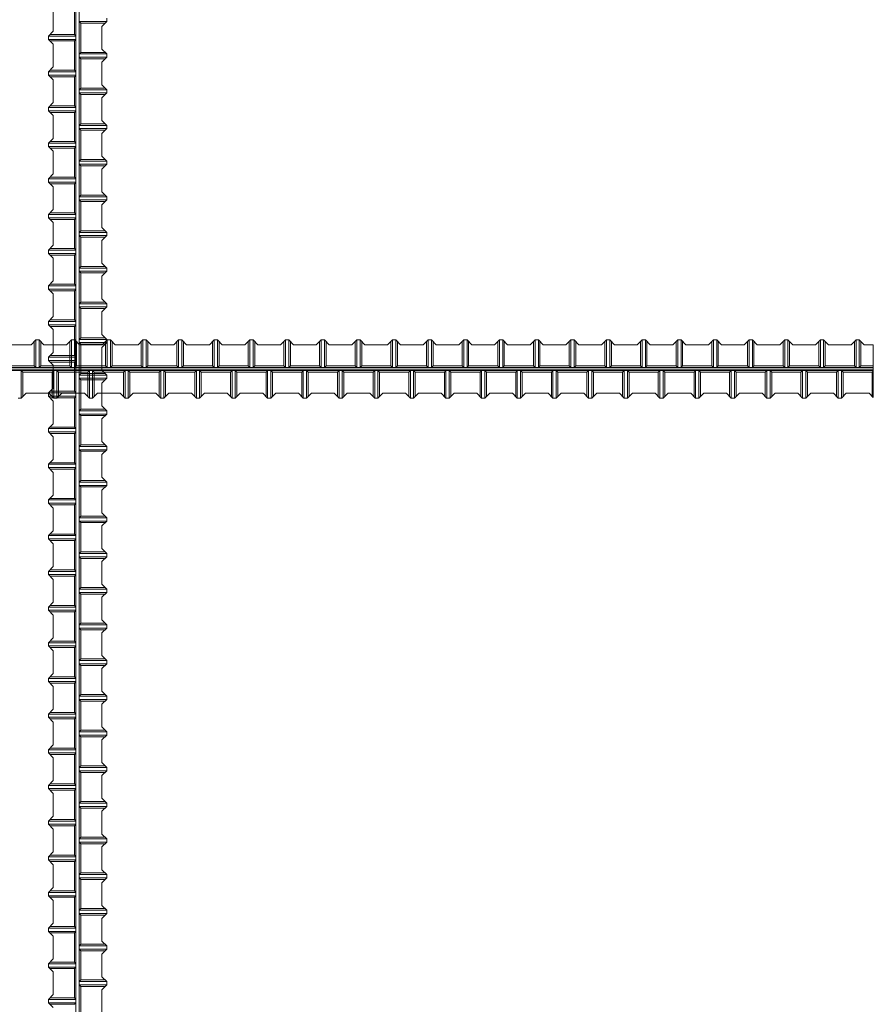
# Model space of a CAD drawing. Units: inches. Extents: x 0 to 420, y 0 to 297.
# Drawn here: x 343 to 353, y 35 to 47 of the extents above; entities that cross this region are included whole.
import ezdxf

# ---------------------------------------------------------------- set-up
doc = ezdxf.new("R2010")
doc.units = ezdxf.units.IN
doc.header["$MEASUREMENT"] = 0
doc.layers.add('レイヤ0', color=7, linetype='Continuous', lineweight=13)

msp = doc.modelspace()

# ---------------------------------------------------------------- linework, layer by layer
at = {"layer": 'レイヤ0', "color": 7, "linetype": 'Continuous', "lineweight": 18}
for p, q in [((343.313, 60.214), (343.313, 24.719)), ((343.354, 60.214), (343.354, 24.719)), ((343.028, 47.442), (343.028, 47.157)), ((343.293, 47.483), (343.293, 47.116)), ((343.7, 47.279), (343.354, 47.279)), ((343.354, 47.279), (343.374, 47.259)), ((343.68, 47.259), (343.374, 47.259)), ((343.374, 47.259), (343.374, 46.892)), ((343.7, 47.279), (343.639, 47.218)), ((343.7, 47.279), (343.7, 47.32)), ((343.028, 47.157), (342.967, 47.096)), ((343.639, 47.218), (343.639, 46.933)), ((342.967, 47.055), (342.967, 47.096)), ((342.967, 47.096), (343.313, 47.096)), ((342.967, 47.055), (343.028, 46.994)), ((342.967, 47.055), (343.313, 47.055)), ((342.987, 47.116), (343.293, 47.116)), ((342.987, 47.035), (343.293, 47.035)), ((343.313, 47.096), (343.293, 47.116)), ((343.313, 47.055), (343.293, 47.035)), ((343.293, 47.035), (343.293, 46.668)), ((343.028, 46.994), (343.028, 46.709)), ((343.354, 46.872), (343.374, 46.892)), ((343.68, 46.892), (343.374, 46.892)), ((343.639, 46.933), (343.7, 46.872)), ((343.7, 46.872), (343.354, 46.872)), ((343.7, 46.831), (343.354, 46.831)), ((343.354, 46.831), (343.374, 46.811)), ((343.68, 46.811), (343.374, 46.811)), ((343.374, 46.811), (343.374, 46.444)), ((343.7, 46.831), (343.639, 46.77)), ((343.639, 46.77), (343.639, 46.485)), ((343.7, 46.831), (343.7, 46.872)), ((343.028, 46.709), (342.967, 46.648)), ((342.967, 46.607), (342.967, 46.648)), ((342.967, 46.648), (343.313, 46.648)), ((342.987, 46.668), (343.293, 46.668)), ((343.313, 46.648), (343.293, 46.668)), ((342.967, 46.607), (343.028, 46.546)), ((342.967, 46.607), (343.313, 46.607)), ((342.987, 46.586), (343.293, 46.586)), ((343.028, 46.546), (343.028, 46.261)), ((343.313, 46.607), (343.293, 46.586)), ((343.293, 46.586), (343.293, 46.22)), ((343.354, 46.423), (343.374, 46.444)), ((343.7, 46.423), (343.354, 46.423)), ((343.7, 46.383), (343.354, 46.383)), ((343.354, 46.383), (343.374, 46.362)), ((343.68, 46.444), (343.374, 46.444)), ((343.639, 46.485), (343.7, 46.423)), ((343.7, 46.383), (343.639, 46.322)), ((343.7, 46.383), (343.7, 46.423)), ((343.028, 46.261), (342.967, 46.199)), ((343.68, 46.362), (343.374, 46.362)), ((343.374, 46.362), (343.374, 45.996)), ((343.639, 46.322), (343.639, 46.036)), ((342.967, 46.159), (342.967, 46.199)), ((342.967, 46.199), (343.313, 46.199)), ((342.967, 46.159), (343.028, 46.098)), ((342.967, 46.159), (343.313, 46.159)), ((342.987, 46.22), (343.293, 46.22)), ((342.987, 46.138), (343.293, 46.138)), ((343.313, 46.199), (343.293, 46.22)), ((343.313, 46.159), (343.293, 46.138)), ((343.293, 46.138), (343.293, 45.772)), ((343.028, 46.098), (343.028, 45.812)), ((343.639, 46.036), (343.7, 45.975)), ((343.354, 45.975), (343.374, 45.996)), ((343.7, 45.975), (343.354, 45.975)), ((343.7, 45.935), (343.354, 45.935)), ((343.354, 45.935), (343.374, 45.914)), ((343.68, 45.996), (343.374, 45.996)), ((343.68, 45.914), (343.374, 45.914)), ((343.374, 45.914), (343.374, 45.548)), ((343.7, 45.935), (343.639, 45.873)), ((343.7, 45.935), (343.7, 45.975)), ((343.028, 45.812), (342.967, 45.751)), ((342.987, 45.772), (343.293, 45.772)), ((343.313, 45.751), (343.293, 45.772)), ((343.639, 45.873), (343.639, 45.588)), ((342.967, 45.711), (342.967, 45.751)), ((342.967, 45.751), (343.313, 45.751)), ((342.967, 45.711), (343.028, 45.649)), ((342.967, 45.711), (343.313, 45.711)), ((342.987, 45.69), (343.293, 45.69)), ((343.028, 45.649), (343.028, 45.364)), ((343.313, 45.711), (343.293, 45.69)), ((343.293, 45.69), (343.293, 45.323)), ((343.354, 45.527), (343.374, 45.548)), ((343.7, 45.527), (343.354, 45.527)), ((343.68, 45.548), (343.374, 45.548)), ((343.639, 45.588), (343.7, 45.527)), ((343.7, 45.486), (343.7, 45.527)), ((343.7, 45.486), (343.354, 45.486)), ((343.354, 45.486), (343.374, 45.466)), ((343.68, 45.466), (343.374, 45.466)), ((343.374, 45.466), (343.374, 45.099)), ((343.7, 45.486), (343.639, 45.425)), ((343.639, 45.425), (343.639, 45.14)), ((343.028, 45.364), (342.967, 45.303)), ((342.967, 45.262), (342.967, 45.303)), ((342.967, 45.303), (343.313, 45.303)), ((342.987, 45.323), (343.293, 45.323)), ((343.313, 45.303), (343.293, 45.323)), ((342.967, 45.262), (343.028, 45.201)), ((342.967, 45.262), (343.313, 45.262)), ((342.987, 45.242), (343.293, 45.242)), ((343.028, 45.201), (343.028, 44.916)), ((343.313, 45.262), (343.293, 45.242)), ((343.293, 45.242), (343.293, 44.875)), ((343.354, 45.079), (343.374, 45.099)), ((343.7, 45.079), (343.354, 45.079)), ((343.7, 45.038), (343.354, 45.038)), ((343.354, 45.038), (343.374, 45.018)), ((343.68, 45.099), (343.374, 45.099)), ((343.639, 45.14), (343.7, 45.079)), ((343.7, 45.038), (343.639, 44.977)), ((343.7, 45.038), (343.7, 45.079)), ((343.028, 44.916), (342.967, 44.855)), ((343.68, 45.018), (343.374, 45.018)), ((343.374, 45.018), (343.374, 44.651)), ((343.639, 44.977), (343.639, 44.692)), ((342.967, 44.814), (342.967, 44.855)), ((342.967, 44.855), (343.313, 44.855)), ((342.967, 44.814), (343.028, 44.753)), ((342.967, 44.814), (343.313, 44.814)), ((342.987, 44.875), (343.293, 44.875)), ((342.987, 44.794), (343.293, 44.794)), ((343.313, 44.855), (343.293, 44.875)), ((343.313, 44.814), (343.293, 44.794)), ((343.293, 44.794), (343.293, 44.427)), ((343.028, 44.753), (343.028, 44.468)), ((343.354, 44.631), (343.374, 44.651)), ((343.68, 44.651), (343.374, 44.651)), ((343.639, 44.692), (343.7, 44.631)), ((343.7, 44.631), (343.354, 44.631)), ((343.7, 44.59), (343.354, 44.59)), ((343.354, 44.59), (343.374, 44.57)), ((343.68, 44.57), (343.374, 44.57)), ((343.374, 44.57), (343.374, 44.203)), ((343.7, 44.59), (343.639, 44.529)), ((343.639, 44.529), (343.639, 44.244)), ((343.7, 44.59), (343.7, 44.631)), ((343.028, 44.468), (342.967, 44.407)), ((342.967, 44.366), (342.967, 44.407)), ((342.967, 44.407), (343.313, 44.407)), ((342.987, 44.427), (343.293, 44.427)), ((343.313, 44.407), (343.293, 44.427)), ((342.967, 44.366), (343.028, 44.305)), ((342.967, 44.366), (343.313, 44.366)), ((342.987, 44.346), (343.293, 44.346)), ((343.028, 44.305), (343.028, 44.02)), ((343.313, 44.366), (343.293, 44.346)), ((343.293, 44.346), (343.293, 43.979)), ((343.354, 44.183), (343.374, 44.203)), ((343.7, 44.183), (343.354, 44.183)), ((343.68, 44.203), (343.374, 44.203)), ((343.639, 44.244), (343.7, 44.183)), ((343.7, 44.142), (343.7, 44.183)), ((343.7, 44.142), (343.354, 44.142)), ((343.354, 44.142), (343.374, 44.122)), ((343.68, 44.122), (343.374, 44.122)), ((343.374, 44.122), (343.374, 43.755)), ((343.7, 44.142), (343.639, 44.081)), ((343.639, 44.081), (343.639, 43.796)), ((343.028, 44.02), (342.967, 43.959)), ((342.967, 43.918), (342.967, 43.959)), ((342.967, 43.959), (343.313, 43.959)), ((342.967, 43.918), (343.028, 43.857)), ((342.967, 43.918), (343.313, 43.918)), ((342.987, 43.979), (343.293, 43.979)), ((343.313, 43.959), (343.293, 43.979)), ((343.313, 43.918), (343.293, 43.898)), ((342.987, 43.898), (343.293, 43.898)), ((343.028, 43.857), (343.028, 43.572)), ((343.293, 43.898), (343.293, 43.531)), ((343.639, 43.796), (343.7, 43.735)), ((343.354, 43.735), (343.374, 43.755)), ((343.7, 43.735), (343.354, 43.735)), ((343.7, 43.694), (343.354, 43.694)), ((343.354, 43.694), (343.374, 43.673)), ((343.68, 43.755), (343.374, 43.755)), ((343.68, 43.673), (343.374, 43.673)), ((343.374, 43.673), (343.374, 43.307)), ((343.7, 43.694), (343.639, 43.633)), ((343.7, 43.694), (343.7, 43.735)), ((343.028, 43.572), (342.967, 43.511)), ((343.639, 43.633), (343.639, 43.348)), ((342.967, 43.47), (342.967, 43.511)), ((342.967, 43.511), (343.313, 43.511)), ((342.967, 43.47), (343.028, 43.409)), ((342.967, 43.47), (343.313, 43.47)), ((342.987, 43.531), (343.293, 43.531)), ((342.987, 43.449), (343.293, 43.449)), ((343.313, 43.511), (343.293, 43.531)), ((343.313, 43.47), (343.293, 43.449)), ((343.293, 43.449), (343.293, 43.083)), ((343.028, 43.409), (343.028, 43.123)), ((343.354, 43.286), (343.374, 43.307)), ((343.68, 43.307), (343.374, 43.307)), ((343.639, 43.348), (343.7, 43.286)), ((342.463, 43.22), (342.748, 43.22)), ((342.748, 43.22), (342.809, 43.281)), ((342.789, 43.261), (342.789, 42.955)), ((342.85, 43.281), (342.809, 43.281)), ((342.809, 43.281), (342.809, 42.935)), ((342.85, 43.281), (342.911, 43.22)), ((342.85, 43.281), (342.85, 42.935)), ((342.87, 43.261), (342.87, 42.955)), ((342.911, 43.22), (343.196, 43.22)), ((343.196, 43.22), (343.257, 43.281)), ((343.237, 43.261), (343.237, 42.955)), ((343.298, 43.281), (343.257, 43.281)), ((343.257, 43.281), (343.257, 42.935)), ((343.298, 43.281), (343.359, 43.22)), ((343.298, 43.281), (343.298, 42.935)), ((343.319, 43.261), (343.319, 42.955)), ((343.7, 43.286), (343.354, 43.286)), ((343.7, 43.246), (343.354, 43.246)), ((343.354, 43.246), (343.374, 43.225)), ((343.359, 43.22), (343.644, 43.22)), ((343.68, 43.225), (343.374, 43.225)), ((343.374, 43.225), (343.374, 42.859)), ((343.7, 43.246), (343.639, 43.185)), ((343.639, 43.185), (343.639, 42.899)), ((343.644, 43.22), (343.706, 43.281)), ((343.685, 43.261), (343.685, 42.955)), ((343.7, 43.246), (343.7, 43.286)), ((343.746, 43.281), (343.706, 43.281)), ((343.706, 43.281), (343.706, 42.935)), ((343.746, 43.281), (343.807, 43.22)), ((343.746, 43.281), (343.746, 42.935)), ((343.767, 43.261), (343.767, 42.955)), ((343.807, 43.22), (344.093, 43.22)), ((344.093, 43.22), (344.154, 43.281)), ((344.133, 43.261), (344.133, 42.955)), ((344.194, 43.281), (344.154, 43.281)), ((344.154, 43.281), (344.154, 42.935)), ((344.194, 43.281), (344.256, 43.22)), ((344.194, 43.281), (344.194, 42.935)), ((344.215, 43.261), (344.215, 42.955)), ((344.256, 43.22), (344.541, 43.22)), ((344.541, 43.22), (344.602, 43.281)), ((344.581, 43.261), (344.581, 42.955)), ((344.643, 43.281), (344.602, 43.281)), ((344.602, 43.281), (344.602, 42.935)), ((344.643, 43.281), (344.704, 43.22)), ((344.643, 43.281), (344.643, 42.935)), ((344.663, 43.261), (344.663, 42.955)), ((344.704, 43.22), (344.989, 43.22)), ((344.989, 43.22), (345.05, 43.281)), ((345.03, 43.261), (345.03, 42.955)), ((345.091, 43.281), (345.05, 43.281)), ((345.05, 43.281), (345.05, 42.935)), ((345.091, 43.281), (345.152, 43.22)), ((345.091, 43.281), (345.091, 42.935)), ((345.111, 43.261), (345.111, 42.955)), ((345.152, 43.22), (345.437, 43.22)), ((345.437, 43.22), (345.498, 43.281)), ((345.478, 43.261), (345.478, 42.955)), ((345.539, 43.281), (345.498, 43.281)), ((345.498, 43.281), (345.498, 42.935)), ((345.539, 43.281), (345.6, 43.22)), ((345.539, 43.281), (345.539, 42.935)), ((345.559, 43.261), (345.559, 42.955)), ((345.6, 43.22), (345.885, 43.22)), ((345.885, 43.22), (345.946, 43.281)), ((345.926, 43.261), (345.926, 42.955)), ((345.987, 43.281), (345.946, 43.281)), ((345.946, 43.281), (345.946, 42.935)), ((345.987, 43.281), (346.048, 43.22)), ((345.987, 43.281), (345.987, 42.935)), ((346.007, 43.261), (346.007, 42.955)), ((346.048, 43.22), (346.333, 43.22)), ((346.333, 43.22), (346.394, 43.281)), ((346.374, 43.261), (346.374, 42.955)), ((346.435, 43.281), (346.394, 43.281)), ((346.394, 43.281), (346.394, 42.935)), ((346.435, 43.281), (346.496, 43.22)), ((346.435, 43.281), (346.435, 42.935)), ((346.456, 43.261), (346.456, 42.955)), ((346.496, 43.22), (346.781, 43.22)), ((346.781, 43.22), (346.843, 43.281)), ((346.822, 43.261), (346.822, 42.955)), ((346.883, 43.281), (346.843, 43.281)), ((346.843, 43.281), (346.843, 42.935)), ((346.883, 43.281), (346.944, 43.22)), ((346.883, 43.281), (346.883, 42.935)), ((346.904, 43.261), (346.904, 42.955)), ((346.944, 43.22), (347.23, 43.22)), ((347.23, 43.22), (347.291, 43.281)), ((347.27, 43.261), (347.27, 42.955)), ((347.331, 43.281), (347.291, 43.281)), ((347.291, 43.281), (347.291, 42.935)), ((347.331, 43.281), (347.393, 43.22)), ((347.331, 43.281), (347.331, 42.935)), ((347.352, 43.261), (347.352, 42.955)), ((347.393, 43.22), (347.678, 43.22)), ((347.678, 43.22), (347.739, 43.281)), ((347.719, 43.261), (347.719, 42.955)), ((347.78, 43.281), (347.739, 43.281)), ((347.739, 43.281), (347.739, 42.935)), ((347.78, 43.281), (347.841, 43.22)), ((347.78, 43.281), (347.78, 42.935)), ((347.8, 43.261), (347.8, 42.955)), ((347.841, 43.22), (348.126, 43.22)), ((348.126, 43.22), (348.187, 43.281)), ((348.167, 43.261), (348.167, 42.955)), ((348.228, 43.281), (348.187, 43.281)), ((348.187, 43.281), (348.187, 42.935)), ((348.228, 43.281), (348.289, 43.22)), ((348.228, 43.281), (348.228, 42.935)), ((348.248, 43.261), (348.248, 42.955)), ((348.289, 43.22), (348.574, 43.22)), ((348.574, 43.22), (348.635, 43.281)), ((348.615, 43.261), (348.615, 42.955)), ((348.676, 43.281), (348.635, 43.281)), ((348.635, 43.281), (348.635, 42.935)), ((348.676, 43.281), (348.737, 43.22)), ((348.676, 43.281), (348.676, 42.935)), ((348.696, 43.261), (348.696, 42.955)), ((348.737, 43.22), (349.022, 43.22)), ((349.022, 43.22), (349.083, 43.281)), ((349.063, 43.261), (349.063, 42.955)), ((349.124, 43.281), (349.083, 43.281)), ((349.083, 43.281), (349.083, 42.935)), ((349.124, 43.281), (349.185, 43.22)), ((349.124, 43.281), (349.124, 42.935)), ((349.144, 43.261), (349.144, 42.955)), ((349.185, 43.22), (349.47, 43.22)), ((349.47, 43.22), (349.531, 43.281)), ((349.511, 43.261), (349.511, 42.955)), ((349.572, 43.281), (349.531, 43.281)), ((349.531, 43.281), (349.531, 42.935)), ((349.572, 43.281), (349.633, 43.22)), ((349.572, 43.281), (349.572, 42.935)), ((349.593, 43.261), (349.593, 42.955)), ((349.633, 43.22), (349.919, 43.22)), ((349.919, 43.22), (349.98, 43.281)), ((349.959, 43.261), (349.959, 42.955)), ((350.02, 43.281), (349.98, 43.281)), ((349.98, 43.281), (349.98, 42.935)), ((350.02, 43.281), (350.081, 43.22)), ((350.02, 43.281), (350.02, 42.935)), ((350.041, 43.261), (350.041, 42.955)), ((350.081, 43.22), (350.367, 43.22)), ((350.367, 43.22), (350.428, 43.281)), ((350.407, 43.261), (350.407, 42.955)), ((350.469, 43.281), (350.428, 43.281)), ((350.428, 43.281), (350.428, 42.935)), ((350.469, 43.281), (350.53, 43.22)), ((350.469, 43.281), (350.469, 42.935)), ((350.489, 43.261), (350.489, 42.955)), ((350.53, 43.22), (350.815, 43.22)), ((350.815, 43.22), (350.876, 43.281)), ((350.856, 43.261), (350.856, 42.955)), ((350.917, 43.281), (350.876, 43.281)), ((350.876, 43.281), (350.876, 42.935)), ((350.917, 43.281), (350.978, 43.22)), ((350.917, 43.281), (350.917, 42.935)), ((350.937, 43.261), (350.937, 42.955)), ((350.978, 43.22), (351.263, 43.22)), ((351.263, 43.22), (351.324, 43.281)), ((351.304, 43.261), (351.304, 42.955)), ((351.365, 43.281), (351.324, 43.281)), ((351.324, 43.281), (351.324, 42.935)), ((351.365, 43.281), (351.426, 43.22)), ((351.365, 43.281), (351.365, 42.935)), ((351.385, 43.261), (351.385, 42.955)), ((351.426, 43.22), (351.711, 43.22)), ((351.711, 43.22), (351.772, 43.281)), ((351.752, 43.261), (351.752, 42.955)), ((351.813, 43.281), (351.772, 43.281)), ((351.772, 43.281), (351.772, 42.935)), ((351.813, 43.281), (351.874, 43.22)), ((351.813, 43.281), (351.813, 42.935)), ((351.833, 43.261), (351.833, 42.955)), ((351.874, 43.22), (352.159, 43.22)), ((352.159, 43.22), (352.22, 43.281)), ((352.2, 43.261), (352.2, 42.955)), ((352.261, 43.281), (352.22, 43.281)), ((352.22, 43.281), (352.22, 42.935)), ((352.261, 43.281), (352.322, 43.22)), ((352.261, 43.281), (352.261, 42.935)), ((352.281, 43.261), (352.281, 42.955)), ((352.322, 43.22), (352.607, 43.22)), ((352.607, 43.22), (352.669, 43.281)), ((352.648, 43.261), (352.648, 42.955)), ((352.709, 43.281), (352.669, 43.281)), ((352.669, 43.281), (352.669, 42.935)), ((352.709, 43.281), (352.77, 43.22)), ((352.709, 43.281), (352.709, 42.935)), ((352.73, 43.261), (352.73, 42.955)), ((352.77, 43.22), (353.056, 43.22)), ((353.056, 43.22), (353.117, 43.281)), ((353.096, 43.261), (353.096, 42.955)), ((353.157, 43.281), (353.117, 43.281)), ((353.117, 43.281), (353.117, 42.935)), ((353.157, 43.281), (353.219, 43.22)), ((353.157, 43.281), (353.157, 42.935)), ((353.178, 43.261), (353.178, 42.955)), ((353.219, 43.22), (353.333, 43.22)), ((353.333, 43.22), (353.333, 42.555)), ((343.028, 43.123), (342.967, 43.062)), ((342.967, 43.022), (342.967, 43.062)), ((342.967, 43.062), (343.313, 43.062)), ((342.987, 43.083), (343.293, 43.083)), ((343.313, 43.062), (343.293, 43.083)), ((313.333, 42.935), (353.333, 42.935)), ((342.422, 42.955), (342.789, 42.955)), ((342.809, 42.935), (342.789, 42.955)), ((342.85, 42.935), (342.87, 42.955)), ((342.87, 42.955), (343.237, 42.955)), ((342.967, 43.022), (343.028, 42.961)), ((342.967, 43.022), (343.313, 43.022)), ((342.987, 43.001), (343.293, 43.001)), ((343.028, 42.961), (343.028, 42.675)), ((343.257, 42.935), (343.237, 42.955)), ((343.313, 43.022), (343.293, 43.001)), ((343.293, 43.001), (343.293, 42.635)), ((343.298, 42.935), (343.319, 42.955)), ((343.319, 42.955), (343.685, 42.955)), ((343.706, 42.935), (343.685, 42.955)), ((343.746, 42.935), (343.767, 42.955)), ((343.767, 42.955), (344.133, 42.955)), ((344.154, 42.935), (344.133, 42.955)), ((344.194, 42.935), (344.215, 42.955)), ((344.215, 42.955), (344.581, 42.955)), ((344.602, 42.935), (344.581, 42.955)), ((344.643, 42.935), (344.663, 42.955)), ((344.663, 42.955), (345.03, 42.955)), ((345.05, 42.935), (345.03, 42.955)), ((345.091, 42.935), (345.111, 42.955)), ((345.111, 42.955), (345.478, 42.955)), ((345.498, 42.935), (345.478, 42.955)), ((345.539, 42.935), (345.559, 42.955)), ((345.559, 42.955), (345.926, 42.955)), ((345.946, 42.935), (345.926, 42.955)), ((345.987, 42.935), (346.007, 42.955)), ((346.007, 42.955), (346.374, 42.955)), ((346.394, 42.935), (346.374, 42.955)), ((346.435, 42.935), (346.456, 42.955)), ((346.456, 42.955), (346.822, 42.955)), ((346.843, 42.935), (346.822, 42.955)), ((346.883, 42.935), (346.904, 42.955)), ((346.904, 42.955), (347.27, 42.955)), ((347.291, 42.935), (347.27, 42.955)), ((347.331, 42.935), (347.352, 42.955)), ((347.352, 42.955), (347.719, 42.955)), ((347.739, 42.935), (347.719, 42.955)), ((347.78, 42.935), (347.8, 42.955)), ((347.8, 42.955), (348.167, 42.955)), ((348.187, 42.935), (348.167, 42.955)), ((348.228, 42.935), (348.248, 42.955)), ((348.248, 42.955), (348.615, 42.955)), ((348.635, 42.935), (348.615, 42.955)), ((348.676, 42.935), (348.696, 42.955)), ((348.696, 42.955), (349.063, 42.955)), ((349.083, 42.935), (349.063, 42.955)), ((349.124, 42.935), (349.144, 42.955)), ((349.144, 42.955), (349.511, 42.955)), ((349.531, 42.935), (349.511, 42.955)), ((349.572, 42.935), (349.593, 42.955)), ((349.593, 42.955), (349.959, 42.955)), ((349.98, 42.935), (349.959, 42.955)), ((350.02, 42.935), (350.041, 42.955)), ((350.041, 42.955), (350.407, 42.955)), ((350.428, 42.935), (350.407, 42.955)), ((350.469, 42.935), (350.489, 42.955)), ((350.489, 42.955), (350.856, 42.955)), ((350.876, 42.935), (350.856, 42.955)), ((350.917, 42.935), (350.937, 42.955)), ((350.937, 42.955), (351.304, 42.955)), ((351.324, 42.935), (351.304, 42.955)), ((351.365, 42.935), (351.385, 42.955)), ((351.385, 42.955), (351.752, 42.955)), ((351.772, 42.935), (351.752, 42.955)), ((351.813, 42.935), (351.833, 42.955)), ((351.833, 42.955), (352.2, 42.955)), ((352.22, 42.935), (352.2, 42.955)), ((352.261, 42.935), (352.281, 42.955)), ((352.281, 42.955), (352.648, 42.955)), ((352.669, 42.935), (352.648, 42.955)), ((352.709, 42.935), (352.73, 42.955)), ((352.73, 42.955), (353.096, 42.955)), ((353.117, 42.935), (353.096, 42.955)), ((353.157, 42.935), (353.178, 42.955)), ((353.178, 42.955), (353.333, 42.955)), ((313.333, 42.894), (353.333, 42.894)), ((342.626, 42.548), (342.626, 42.894)), ((342.626, 42.894), (342.646, 42.873)), ((342.646, 42.568), (342.646, 42.873)), ((342.646, 42.873), (343.013, 42.873)), ((343.033, 42.894), (343.013, 42.873)), ((343.013, 42.568), (343.013, 42.873)), ((343.033, 42.548), (343.033, 42.894)), ((343.074, 42.548), (343.074, 42.894)), ((343.074, 42.894), (343.094, 42.873)), ((343.094, 42.568), (343.094, 42.873)), ((343.094, 42.873), (343.461, 42.873)), ((343.354, 42.838), (343.374, 42.859)), ((343.7, 42.838), (343.354, 42.838)), ((343.7, 42.798), (343.354, 42.798)), ((343.354, 42.798), (343.374, 42.777)), ((343.68, 42.859), (343.374, 42.859)), ((343.481, 42.894), (343.461, 42.873)), ((343.461, 42.568), (343.461, 42.873)), ((343.481, 42.548), (343.481, 42.894)), ((343.522, 42.548), (343.522, 42.894)), ((343.522, 42.894), (343.543, 42.873)), ((343.543, 42.568), (343.543, 42.873)), ((343.543, 42.873), (343.909, 42.873)), ((343.639, 42.899), (343.7, 42.838)), ((343.7, 42.798), (343.639, 42.736)), ((343.7, 42.798), (343.7, 42.838)), ((343.93, 42.894), (343.909, 42.873)), ((343.909, 42.568), (343.909, 42.873)), ((343.93, 42.548), (343.93, 42.894)), ((343.97, 42.548), (343.97, 42.894)), ((343.97, 42.894), (343.991, 42.873)), ((343.991, 42.568), (343.991, 42.873)), ((343.991, 42.873), (344.357, 42.873)), ((344.378, 42.894), (344.357, 42.873)), ((344.357, 42.568), (344.357, 42.873)), ((344.378, 42.548), (344.378, 42.894)), ((344.419, 42.548), (344.419, 42.894)), ((344.419, 42.894), (344.439, 42.873)), ((344.439, 42.568), (344.439, 42.873)), ((344.439, 42.873), (344.806, 42.873)), ((344.826, 42.894), (344.806, 42.873)), ((344.806, 42.568), (344.806, 42.873)), ((344.826, 42.548), (344.826, 42.894)), ((344.867, 42.548), (344.867, 42.894)), ((344.867, 42.894), (344.887, 42.873)), ((344.887, 42.568), (344.887, 42.873)), ((344.887, 42.873), (345.254, 42.873)), ((345.274, 42.894), (345.254, 42.873)), ((345.254, 42.568), (345.254, 42.873)), ((345.274, 42.548), (345.274, 42.894)), ((345.315, 42.548), (345.315, 42.894)), ((345.315, 42.894), (345.335, 42.873)), ((345.335, 42.568), (345.335, 42.873)), ((345.335, 42.873), (345.702, 42.873)), ((345.722, 42.894), (345.702, 42.873)), ((345.702, 42.568), (345.702, 42.873)), ((345.722, 42.548), (345.722, 42.894)), ((345.763, 42.548), (345.763, 42.894)), ((345.763, 42.894), (345.783, 42.873)), ((345.783, 42.568), (345.783, 42.873)), ((345.783, 42.873), (346.15, 42.873)), ((346.17, 42.894), (346.15, 42.873)), ((346.15, 42.568), (346.15, 42.873)), ((346.17, 42.548), (346.17, 42.894)), ((346.211, 42.548), (346.211, 42.894)), ((346.211, 42.894), (346.231, 42.873)), ((346.231, 42.568), (346.231, 42.873)), ((346.231, 42.873), (346.598, 42.873)), ((346.619, 42.894), (346.598, 42.873)), ((346.598, 42.568), (346.598, 42.873)), ((346.619, 42.548), (346.619, 42.894)), ((346.659, 42.548), (346.659, 42.894)), ((346.659, 42.894), (346.68, 42.873)), ((346.68, 42.568), (346.68, 42.873)), ((346.68, 42.873), (347.046, 42.873)), ((347.067, 42.894), (347.046, 42.873)), ((347.046, 42.568), (347.046, 42.873)), ((347.067, 42.548), (347.067, 42.894)), ((347.107, 42.548), (347.107, 42.894)), ((347.107, 42.894), (347.128, 42.873)), ((347.128, 42.568), (347.128, 42.873)), ((347.128, 42.873), (347.494, 42.873)), ((347.515, 42.894), (347.494, 42.873)), ((347.494, 42.568), (347.494, 42.873)), ((347.515, 42.548), (347.515, 42.894)), ((347.556, 42.548), (347.556, 42.894)), ((347.556, 42.894), (347.576, 42.873)), ((347.576, 42.568), (347.576, 42.873)), ((347.576, 42.873), (347.943, 42.873)), ((347.963, 42.894), (347.943, 42.873)), ((347.943, 42.568), (347.943, 42.873)), ((347.963, 42.548), (347.963, 42.894)), ((348.004, 42.548), (348.004, 42.894)), ((348.004, 42.894), (348.024, 42.873)), ((348.024, 42.568), (348.024, 42.873)), ((348.024, 42.873), (348.391, 42.873)), ((348.411, 42.894), (348.391, 42.873)), ((348.391, 42.568), (348.391, 42.873)), ((348.411, 42.548), (348.411, 42.894)), ((348.452, 42.548), (348.452, 42.894)), ((348.452, 42.894), (348.472, 42.873)), ((348.472, 42.568), (348.472, 42.873)), ((348.472, 42.873), (348.839, 42.873)), ((348.859, 42.894), (348.839, 42.873)), ((348.839, 42.568), (348.839, 42.873)), ((348.859, 42.548), (348.859, 42.894)), ((348.9, 42.548), (348.9, 42.894)), ((348.9, 42.894), (348.92, 42.873)), ((348.92, 42.568), (348.92, 42.873)), ((348.92, 42.873), (349.287, 42.873)), ((349.307, 42.894), (349.287, 42.873)), ((349.287, 42.568), (349.287, 42.873)), ((349.307, 42.548), (349.307, 42.894)), ((349.348, 42.548), (349.348, 42.894)), ((349.348, 42.894), (349.369, 42.873)), ((349.369, 42.568), (349.369, 42.873)), ((349.369, 42.873), (349.735, 42.873)), ((349.756, 42.894), (349.735, 42.873)), ((349.735, 42.568), (349.735, 42.873)), ((349.756, 42.548), (349.756, 42.894)), ((349.796, 42.548), (349.796, 42.894)), ((349.796, 42.894), (349.817, 42.873)), ((349.817, 42.568), (349.817, 42.873)), ((349.817, 42.873), (350.183, 42.873)), ((350.204, 42.894), (350.183, 42.873)), ((350.183, 42.568), (350.183, 42.873)), ((350.204, 42.548), (350.204, 42.894)), ((350.244, 42.548), (350.244, 42.894)), ((350.244, 42.894), (350.265, 42.873)), ((350.265, 42.568), (350.265, 42.873)), ((350.265, 42.873), (350.631, 42.873)), ((350.652, 42.894), (350.631, 42.873)), ((350.631, 42.568), (350.631, 42.873)), ((350.652, 42.548), (350.652, 42.894)), ((350.693, 42.548), (350.693, 42.894)), ((350.693, 42.894), (350.713, 42.873)), ((350.713, 42.568), (350.713, 42.873)), ((350.713, 42.873), (351.08, 42.873)), ((351.1, 42.894), (351.08, 42.873)), ((351.08, 42.568), (351.08, 42.873)), ((351.1, 42.548), (351.1, 42.894)), ((351.141, 42.548), (351.141, 42.894)), ((351.141, 42.894), (351.161, 42.873)), ((351.161, 42.568), (351.161, 42.873)), ((351.161, 42.873), (351.528, 42.873)), ((351.548, 42.894), (351.528, 42.873)), ((351.528, 42.568), (351.528, 42.873)), ((351.548, 42.548), (351.548, 42.894)), ((351.589, 42.548), (351.589, 42.894)), ((351.589, 42.894), (351.609, 42.873)), ((351.609, 42.568), (351.609, 42.873)), ((351.609, 42.873), (351.976, 42.873)), ((351.996, 42.894), (351.976, 42.873)), ((351.976, 42.568), (351.976, 42.873)), ((351.996, 42.548), (351.996, 42.894)), ((352.037, 42.548), (352.037, 42.894)), ((352.037, 42.894), (352.057, 42.873)), ((352.057, 42.568), (352.057, 42.873)), ((352.057, 42.873), (352.424, 42.873)), ((352.444, 42.894), (352.424, 42.873)), ((352.424, 42.568), (352.424, 42.873)), ((352.444, 42.548), (352.444, 42.894)), ((352.485, 42.548), (352.485, 42.894)), ((352.485, 42.894), (352.506, 42.873)), ((352.506, 42.568), (352.506, 42.873)), ((352.506, 42.873), (352.872, 42.873)), ((352.893, 42.894), (352.872, 42.873)), ((352.872, 42.568), (352.872, 42.873)), ((352.893, 42.548), (352.893, 42.894)), ((352.933, 42.548), (352.933, 42.894)), ((352.933, 42.894), (352.954, 42.873)), ((352.954, 42.568), (352.954, 42.873)), ((352.954, 42.873), (353.32, 42.873)), ((353.333, 42.886), (353.32, 42.873)), ((353.32, 42.568), (353.32, 42.873)), ((343.028, 42.675), (342.967, 42.614)), ((343.68, 42.777), (343.374, 42.777)), ((343.374, 42.777), (343.374, 42.411)), ((343.639, 42.736), (343.639, 42.451)), ((342.626, 42.548), (342.585, 42.548)), ((342.626, 42.548), (342.687, 42.609)), ((342.687, 42.609), (342.972, 42.609)), ((342.967, 42.573), (342.967, 42.614)), ((342.967, 42.614), (343.313, 42.614)), ((342.967, 42.573), (343.028, 42.512)), ((342.967, 42.573), (343.313, 42.573)), ((342.972, 42.609), (343.033, 42.548)), ((342.987, 42.635), (343.293, 42.635)), ((342.987, 42.553), (343.293, 42.553)), ((343.074, 42.548), (343.033, 42.548)), ((343.074, 42.548), (343.135, 42.609)), ((343.135, 42.609), (343.42, 42.609)), ((343.313, 42.614), (343.293, 42.635)), ((343.313, 42.573), (343.293, 42.553)), ((343.293, 42.553), (343.293, 42.186)), ((343.42, 42.609), (343.481, 42.548)), ((343.522, 42.548), (343.481, 42.548)), ((343.522, 42.548), (343.583, 42.609)), ((343.583, 42.609), (343.869, 42.609)), ((343.869, 42.609), (343.93, 42.548)), ((343.97, 42.548), (343.93, 42.548)), ((343.97, 42.548), (344.031, 42.609)), ((344.031, 42.609), (344.317, 42.609)), ((344.317, 42.609), (344.378, 42.548)), ((344.419, 42.548), (344.378, 42.548)), ((344.419, 42.548), (344.48, 42.609)), ((344.48, 42.609), (344.765, 42.609)), ((344.765, 42.609), (344.826, 42.548)), ((344.867, 42.548), (344.826, 42.548)), ((344.867, 42.548), (344.928, 42.609)), ((344.928, 42.609), (345.213, 42.609)), ((345.213, 42.609), (345.274, 42.548)), ((345.315, 42.548), (345.274, 42.548)), ((345.315, 42.548), (345.376, 42.609)), ((345.376, 42.609), (345.661, 42.609)), ((345.661, 42.609), (345.722, 42.548)), ((345.763, 42.548), (345.722, 42.548)), ((345.763, 42.548), (345.824, 42.609)), ((345.824, 42.609), (346.109, 42.609)), ((346.109, 42.609), (346.17, 42.548)), ((346.211, 42.548), (346.17, 42.548)), ((346.211, 42.548), (346.272, 42.609)), ((346.272, 42.609), (346.557, 42.609)), ((346.557, 42.609), (346.619, 42.548)), ((346.659, 42.548), (346.619, 42.548)), ((346.659, 42.548), (346.72, 42.609)), ((346.72, 42.609), (347.006, 42.609)), ((347.006, 42.609), (347.067, 42.548)), ((347.107, 42.548), (347.067, 42.548)), ((347.107, 42.548), (347.169, 42.609)), ((347.169, 42.609), (347.454, 42.609)), ((347.454, 42.609), (347.515, 42.548)), ((347.556, 42.548), (347.515, 42.548)), ((347.556, 42.548), (347.617, 42.609)), ((347.617, 42.609), (347.902, 42.609)), ((347.902, 42.609), (347.963, 42.548)), ((348.004, 42.548), (347.963, 42.548)), ((348.004, 42.548), (348.065, 42.609)), ((348.065, 42.609), (348.35, 42.609)), ((348.35, 42.609), (348.411, 42.548)), ((348.452, 42.548), (348.411, 42.548)), ((348.452, 42.548), (348.513, 42.609)), ((348.513, 42.609), (348.798, 42.609)), ((348.798, 42.609), (348.859, 42.548)), ((348.9, 42.548), (348.859, 42.548)), ((348.9, 42.548), (348.961, 42.609)), ((348.961, 42.609), (349.246, 42.609)), ((349.246, 42.609), (349.307, 42.548)), ((349.348, 42.548), (349.307, 42.548)), ((349.348, 42.548), (349.409, 42.609)), ((349.409, 42.609), (349.694, 42.609)), ((349.694, 42.609), (349.756, 42.548)), ((349.796, 42.548), (349.756, 42.548)), ((349.796, 42.548), (349.857, 42.609)), ((349.857, 42.609), (350.143, 42.609)), ((350.143, 42.609), (350.204, 42.548)), ((350.244, 42.548), (350.204, 42.548)), ((350.244, 42.548), (350.306, 42.609)), ((350.306, 42.609), (350.591, 42.609)), ((350.591, 42.609), (350.652, 42.548)), ((350.693, 42.548), (350.652, 42.548)), ((350.693, 42.548), (350.754, 42.609)), ((350.754, 42.609), (351.039, 42.609)), ((351.039, 42.609), (351.1, 42.548)), ((351.141, 42.548), (351.1, 42.548)), ((351.141, 42.548), (351.202, 42.609)), ((351.202, 42.609), (351.487, 42.609)), ((351.487, 42.609), (351.548, 42.548)), ((351.589, 42.548), (351.548, 42.548)), ((351.589, 42.548), (351.65, 42.609)), ((351.65, 42.609), (351.935, 42.609)), ((351.935, 42.609), (351.996, 42.548)), ((352.037, 42.548), (351.996, 42.548)), ((352.037, 42.548), (352.098, 42.609)), ((352.098, 42.609), (352.383, 42.609)), ((352.383, 42.609), (352.444, 42.548)), ((352.485, 42.548), (352.444, 42.548)), ((352.485, 42.548), (352.546, 42.609)), ((352.546, 42.609), (352.831, 42.609)), ((352.831, 42.609), (352.893, 42.548)), ((352.933, 42.548), (352.893, 42.548)), ((352.933, 42.548), (352.994, 42.609)), ((352.994, 42.609), (353.28, 42.609)), ((353.28, 42.609), (353.333, 42.555)), ((343.028, 42.512), (343.028, 42.227)), ((343.639, 42.451), (343.7, 42.39)), ((343.354, 42.39), (343.374, 42.411)), ((343.7, 42.39), (343.354, 42.39)), ((343.7, 42.349), (343.354, 42.349)), ((343.354, 42.349), (343.374, 42.329)), ((343.68, 42.411), (343.374, 42.411)), ((343.68, 42.329), (343.374, 42.329)), ((343.374, 42.329), (343.374, 41.962)), ((343.7, 42.349), (343.639, 42.288)), ((343.7, 42.349), (343.7, 42.39)), ((343.028, 42.227), (342.967, 42.166)), ((342.987, 42.186), (343.293, 42.186)), ((343.313, 42.166), (343.293, 42.186)), ((343.639, 42.288), (343.639, 42.003)), ((342.967, 42.125), (342.967, 42.166)), ((342.967, 42.166), (343.313, 42.166)), ((342.967, 42.125), (343.028, 42.064)), ((342.967, 42.125), (343.313, 42.125)), ((342.987, 42.105), (343.293, 42.105)), ((343.028, 42.064), (343.028, 41.779)), ((343.313, 42.125), (343.293, 42.105)), ((343.293, 42.105), (343.293, 41.738)), ((343.354, 41.942), (343.374, 41.962)), ((343.7, 41.942), (343.354, 41.942)), ((343.68, 41.962), (343.374, 41.962)), ((343.639, 42.003), (343.7, 41.942)), ((343.7, 41.901), (343.7, 41.942)), ((343.7, 41.901), (343.354, 41.901)), ((343.354, 41.901), (343.374, 41.881)), ((343.68, 41.881), (343.374, 41.881)), ((343.374, 41.881), (343.374, 41.514)), ((343.7, 41.901), (343.639, 41.84)), ((343.639, 41.84), (343.639, 41.555)), ((343.028, 41.779), (342.967, 41.718)), ((342.967, 41.677), (342.967, 41.718)), ((342.967, 41.718), (343.313, 41.718)), ((342.987, 41.738), (343.293, 41.738)), ((343.313, 41.718), (343.293, 41.738)), ((342.967, 41.677), (343.028, 41.616)), ((342.967, 41.677), (343.313, 41.677)), ((342.987, 41.657), (343.293, 41.657)), ((343.028, 41.616), (343.028, 41.331)), ((343.313, 41.677), (343.293, 41.657)), ((343.293, 41.657), (343.293, 41.29)), ((343.354, 41.494), (343.374, 41.514)), ((343.7, 41.494), (343.354, 41.494)), ((343.7, 41.453), (343.354, 41.453)), ((343.354, 41.453), (343.374, 41.433)), ((343.68, 41.514), (343.374, 41.514)), ((343.68, 41.433), (343.374, 41.433)), ((343.374, 41.433), (343.374, 41.066)), ((343.639, 41.555), (343.7, 41.494)), ((343.7, 41.453), (343.639, 41.392)), ((343.7, 41.453), (343.7, 41.494)), ((343.028, 41.331), (342.967, 41.27)), ((343.639, 41.392), (343.639, 41.107)), ((342.967, 41.229), (342.967, 41.27)), ((342.967, 41.27), (343.313, 41.27)), ((342.967, 41.229), (343.028, 41.168)), ((342.967, 41.229), (343.313, 41.229)), ((342.987, 41.29), (343.293, 41.29)), ((342.987, 41.209), (343.293, 41.209)), ((343.313, 41.27), (343.293, 41.29)), ((343.313, 41.229), (343.293, 41.209)), ((343.293, 41.209), (343.293, 40.842)), ((343.028, 41.168), (343.028, 40.883)), ((343.354, 41.046), (343.374, 41.066)), ((343.68, 41.066), (343.374, 41.066)), ((343.639, 41.107), (343.7, 41.046)), ((343.7, 41.046), (343.354, 41.046)), ((343.7, 41.005), (343.354, 41.005)), ((343.354, 41.005), (343.374, 40.985)), ((343.68, 40.985), (343.374, 40.985)), ((343.374, 40.985), (343.374, 40.618)), ((343.7, 41.005), (343.639, 40.944)), ((343.639, 40.944), (343.639, 40.659)), ((343.7, 41.005), (343.7, 41.046)), ((343.028, 40.883), (342.967, 40.822)), ((342.967, 40.781), (342.967, 40.822)), ((342.967, 40.822), (343.313, 40.822)), ((342.987, 40.842), (343.293, 40.842)), ((343.313, 40.822), (343.293, 40.842)), ((342.967, 40.781), (343.028, 40.72)), ((342.967, 40.781), (343.313, 40.781)), ((342.987, 40.761), (343.293, 40.761)), ((343.028, 40.72), (343.028, 40.435)), ((343.313, 40.781), (343.293, 40.761)), ((343.293, 40.761), (343.293, 40.394)), ((343.354, 40.598), (343.374, 40.618)), ((343.7, 40.598), (343.354, 40.598)), ((343.68, 40.618), (343.374, 40.618)), ((343.639, 40.659), (343.7, 40.598)), ((343.7, 40.557), (343.7, 40.598)), ((343.7, 40.557), (343.354, 40.557)), ((343.354, 40.557), (343.374, 40.536)), ((343.68, 40.536), (343.374, 40.536)), ((343.374, 40.536), (343.374, 40.17)), ((343.7, 40.557), (343.639, 40.496)), ((343.639, 40.496), (343.639, 40.211)), ((343.028, 40.435), (342.967, 40.373)), ((342.967, 40.333), (342.967, 40.373)), ((342.967, 40.373), (343.313, 40.373)), ((342.967, 40.333), (343.028, 40.272)), ((342.967, 40.333), (343.313, 40.333)), ((342.987, 40.394), (343.293, 40.394)), ((343.313, 40.373), (343.293, 40.394)), ((343.313, 40.333), (343.293, 40.312)), ((342.987, 40.312), (343.293, 40.312)), ((343.028, 40.272), (343.028, 39.986)), ((343.293, 40.312), (343.293, 39.946)), ((343.639, 40.211), (343.7, 40.149)), ((343.354, 40.149), (343.374, 40.17)), ((343.7, 40.149), (343.354, 40.149)), ((343.7, 40.109), (343.354, 40.109)), ((343.354, 40.109), (343.374, 40.088)), ((343.68, 40.17), (343.374, 40.17)), ((343.68, 40.088), (343.374, 40.088)), ((343.374, 40.088), (343.374, 39.722)), ((343.7, 40.109), (343.639, 40.048)), ((343.7, 40.109), (343.7, 40.149)), ((343.028, 39.986), (342.967, 39.925)), ((343.639, 40.048), (343.639, 39.762)), ((342.967, 39.885), (342.967, 39.925)), ((342.967, 39.925), (343.313, 39.925)), ((342.967, 39.885), (343.028, 39.823)), ((342.967, 39.885), (343.313, 39.885)), ((342.987, 39.946), (343.293, 39.946)), ((342.987, 39.864), (343.293, 39.864)), ((343.313, 39.925), (343.293, 39.946)), ((343.313, 39.885), (343.293, 39.864)), ((343.293, 39.864), (343.293, 39.498)), ((343.028, 39.823), (343.028, 39.538)), ((343.354, 39.701), (343.374, 39.722)), ((343.7, 39.701), (343.354, 39.701)), ((343.68, 39.722), (343.374, 39.722)), ((343.639, 39.762), (343.7, 39.701)), ((343.7, 39.661), (343.7, 39.701)), ((343.7, 39.661), (343.354, 39.661)), ((343.354, 39.661), (343.374, 39.64)), ((343.68, 39.64), (343.374, 39.64)), ((343.374, 39.64), (343.374, 39.273)), ((343.7, 39.661), (343.639, 39.599)), ((343.639, 39.599), (343.639, 39.314)), ((343.028, 39.538), (342.967, 39.477)), ((342.967, 39.436), (342.967, 39.477)), ((342.967, 39.477), (343.313, 39.477)), ((342.987, 39.498), (343.293, 39.498)), ((343.313, 39.477), (343.293, 39.498)), ((342.967, 39.436), (343.028, 39.375)), ((342.967, 39.436), (343.313, 39.436)), ((342.987, 39.416), (343.293, 39.416)), ((343.028, 39.375), (343.028, 39.09)), ((343.313, 39.436), (343.293, 39.416)), ((343.293, 39.416), (343.293, 39.049)), ((343.354, 39.253), (343.374, 39.273)), ((343.7, 39.253), (343.354, 39.253)), ((343.7, 39.212), (343.354, 39.212)), ((343.354, 39.212), (343.374, 39.192)), ((343.68, 39.273), (343.374, 39.273)), ((343.639, 39.314), (343.7, 39.253)), ((343.7, 39.212), (343.639, 39.151)), ((343.7, 39.212), (343.7, 39.253)), ((343.028, 39.09), (342.967, 39.029)), ((343.68, 39.192), (343.374, 39.192)), ((343.374, 39.192), (343.374, 38.825)), ((343.639, 39.151), (343.639, 38.866)), ((342.967, 38.988), (342.967, 39.029)), ((342.967, 39.029), (343.313, 39.029)), ((342.967, 38.988), (343.028, 38.927)), ((342.967, 38.988), (343.313, 38.988)), ((342.987, 39.049), (343.293, 39.049)), ((342.987, 38.968), (343.293, 38.968)), ((343.313, 39.029), (343.293, 39.049)), ((343.313, 38.988), (343.293, 38.968)), ((343.293, 38.968), (343.293, 38.601)), ((343.028, 38.927), (343.028, 38.642)), ((343.639, 38.866), (343.7, 38.805)), ((343.354, 38.805), (343.374, 38.825)), ((343.7, 38.805), (343.354, 38.805)), ((343.7, 38.764), (343.354, 38.764)), ((343.354, 38.764), (343.374, 38.744)), ((343.68, 38.825), (343.374, 38.825)), ((343.68, 38.744), (343.374, 38.744)), ((343.374, 38.744), (343.374, 38.377)), ((343.7, 38.764), (343.639, 38.703)), ((343.7, 38.764), (343.7, 38.805)), ((343.028, 38.642), (342.967, 38.581)), ((342.987, 38.601), (343.293, 38.601)), ((343.313, 38.581), (343.293, 38.601)), ((343.639, 38.703), (343.639, 38.418)), ((342.967, 38.54), (342.967, 38.581)), ((342.967, 38.581), (343.313, 38.581)), ((342.967, 38.54), (343.028, 38.479)), ((342.967, 38.54), (343.313, 38.54)), ((342.987, 38.52), (343.293, 38.52)), ((343.028, 38.479), (343.028, 38.194)), ((343.313, 38.54), (343.293, 38.52)), ((343.293, 38.52), (343.293, 38.153)), ((343.354, 38.357), (343.374, 38.377)), ((343.7, 38.357), (343.354, 38.357)), ((343.68, 38.377), (343.374, 38.377)), ((343.639, 38.418), (343.7, 38.357)), ((343.7, 38.316), (343.7, 38.357)), ((343.7, 38.316), (343.354, 38.316)), ((343.354, 38.316), (343.374, 38.296)), ((343.68, 38.296), (343.374, 38.296)), ((343.374, 38.296), (343.374, 37.929)), ((343.7, 38.316), (343.639, 38.255)), ((343.639, 38.255), (343.639, 37.97)), ((343.028, 38.194), (342.967, 38.133)), ((342.967, 38.092), (342.967, 38.133)), ((342.967, 38.133), (343.313, 38.133)), ((342.987, 38.153), (343.293, 38.153)), ((343.313, 38.133), (343.293, 38.153)), ((342.967, 38.092), (343.028, 38.031)), ((342.967, 38.092), (343.313, 38.092)), ((342.987, 38.072), (343.293, 38.072)), ((343.028, 38.031), (343.028, 37.746)), ((343.313, 38.092), (343.293, 38.072)), ((343.293, 38.072), (343.293, 37.705)), ((343.639, 37.97), (343.7, 37.909)), ((343.354, 37.909), (343.374, 37.929)), ((343.7, 37.909), (343.354, 37.909)), ((343.7, 37.868), (343.354, 37.868)), ((343.354, 37.868), (343.374, 37.848)), ((343.68, 37.929), (343.374, 37.929)), ((343.68, 37.848), (343.374, 37.848)), ((343.374, 37.848), (343.374, 37.481)), ((343.7, 37.868), (343.639, 37.807)), ((343.7, 37.868), (343.7, 37.909)), ((343.028, 37.746), (342.967, 37.685)), ((343.639, 37.807), (343.639, 37.522)), ((342.967, 37.644), (342.967, 37.685)), ((342.967, 37.685), (343.313, 37.685)), ((342.967, 37.644), (343.028, 37.583)), ((342.967, 37.644), (343.313, 37.644)), ((342.987, 37.705), (343.293, 37.705)), ((342.987, 37.623), (343.293, 37.623)), ((343.313, 37.685), (343.293, 37.705)), ((343.313, 37.644), (343.293, 37.623)), ((343.293, 37.623), (343.293, 37.257)), ((343.028, 37.583), (343.028, 37.298)), ((343.354, 37.461), (343.374, 37.481)), ((343.68, 37.481), (343.374, 37.481)), ((343.639, 37.522), (343.7, 37.461)), ((343.7, 37.461), (343.354, 37.461)), ((343.7, 37.42), (343.354, 37.42)), ((343.354, 37.42), (343.374, 37.399)), ((343.68, 37.399), (343.374, 37.399)), ((343.374, 37.399), (343.374, 37.033)), ((343.7, 37.42), (343.639, 37.359)), ((343.639, 37.359), (343.639, 37.073)), ((343.7, 37.42), (343.7, 37.461)), ((343.028, 37.298), (342.967, 37.236)), ((342.967, 37.196), (342.967, 37.236)), ((342.967, 37.236), (343.313, 37.236)), ((342.987, 37.257), (343.293, 37.257)), ((343.313, 37.236), (343.293, 37.257)), ((342.967, 37.196), (343.028, 37.135)), ((342.967, 37.196), (343.313, 37.196)), ((342.987, 37.175), (343.293, 37.175)), ((343.028, 37.135), (343.028, 36.849)), ((343.313, 37.196), (343.293, 37.175)), ((343.293, 37.175), (343.293, 36.809)), ((343.354, 37.012), (343.374, 37.033)), ((343.7, 37.012), (343.354, 37.012)), ((343.68, 37.033), (343.374, 37.033)), ((343.639, 37.073), (343.7, 37.012)), ((343.7, 36.972), (343.7, 37.012)), ((343.7, 36.972), (343.354, 36.972)), ((343.354, 36.972), (343.374, 36.951)), ((343.68, 36.951), (343.374, 36.951)), ((343.374, 36.951), (343.374, 36.585)), ((343.7, 36.972), (343.639, 36.911)), ((343.639, 36.911), (343.639, 36.625)), ((343.028, 36.849), (342.967, 36.788)), ((342.967, 36.748), (342.967, 36.788)), ((342.967, 36.788), (343.313, 36.788)), ((342.967, 36.748), (343.028, 36.686)), ((342.967, 36.748), (343.313, 36.748)), ((342.987, 36.809), (343.293, 36.809)), ((343.313, 36.788), (343.293, 36.809)), ((343.313, 36.748), (343.293, 36.727)), ((342.987, 36.727), (343.293, 36.727)), ((343.028, 36.686), (343.028, 36.401)), ((343.293, 36.727), (343.293, 36.361)), ((343.639, 36.625), (343.7, 36.564)), ((343.354, 36.564), (343.374, 36.585)), ((343.7, 36.564), (343.354, 36.564)), ((343.7, 36.523), (343.354, 36.523)), ((343.354, 36.523), (343.374, 36.503)), ((343.68, 36.585), (343.374, 36.585)), ((343.68, 36.503), (343.374, 36.503)), ((343.374, 36.503), (343.374, 36.136)), ((343.7, 36.523), (343.639, 36.462)), ((343.7, 36.523), (343.7, 36.564)), ((343.028, 36.401), (342.967, 36.34)), ((343.639, 36.462), (343.639, 36.177)), ((342.967, 36.299), (342.967, 36.34)), ((342.967, 36.34), (343.313, 36.34)), ((342.967, 36.299), (343.028, 36.238)), ((342.967, 36.299), (343.313, 36.299)), ((342.987, 36.361), (343.293, 36.361)), ((342.987, 36.279), (343.293, 36.279)), ((343.028, 36.238), (343.028, 35.953)), ((343.313, 36.34), (343.293, 36.361)), ((343.313, 36.299), (343.293, 36.279)), ((343.293, 36.279), (343.293, 35.912)), ((343.354, 36.116), (343.374, 36.136)), ((343.7, 36.116), (343.354, 36.116)), ((343.68, 36.136), (343.374, 36.136)), ((343.639, 36.177), (343.7, 36.116)), ((343.7, 36.075), (343.7, 36.116)), ((343.7, 36.075), (343.354, 36.075)), ((343.354, 36.075), (343.374, 36.055)), ((343.68, 36.055), (343.374, 36.055)), ((343.374, 36.055), (343.374, 35.688)), ((343.7, 36.075), (343.639, 36.014)), ((343.639, 36.014), (343.639, 35.729)), ((343.028, 35.953), (342.967, 35.892)), ((342.967, 35.851), (342.967, 35.892)), ((342.967, 35.892), (343.313, 35.892)), ((342.987, 35.912), (343.293, 35.912)), ((343.313, 35.892), (343.293, 35.912)), ((342.967, 35.851), (343.028, 35.79)), ((342.967, 35.851), (343.313, 35.851)), ((342.987, 35.831), (343.293, 35.831)), ((343.028, 35.79), (343.028, 35.505)), ((343.313, 35.851), (343.293, 35.831)), ((343.293, 35.831), (343.293, 35.464)), ((343.354, 35.668), (343.374, 35.688)), ((343.7, 35.668), (343.354, 35.668)), ((343.7, 35.627), (343.354, 35.627)), ((343.354, 35.627), (343.374, 35.607)), ((343.68, 35.688), (343.374, 35.688)), ((343.639, 35.729), (343.7, 35.668)), ((343.7, 35.627), (343.639, 35.566)), ((343.7, 35.627), (343.7, 35.668)), ((343.028, 35.505), (342.967, 35.444)), ((343.68, 35.607), (343.374, 35.607)), ((343.374, 35.607), (343.374, 35.24)), ((343.639, 35.566), (343.639, 35.281)), ((342.967, 35.403), (342.967, 35.444)), ((342.967, 35.444), (343.313, 35.444)), ((342.967, 35.403), (343.028, 35.342)), ((342.967, 35.403), (343.313, 35.403)), ((342.987, 35.464), (343.293, 35.464)), ((342.987, 35.383), (343.293, 35.383)), ((343.313, 35.444), (343.293, 35.464)), ((343.313, 35.403), (343.293, 35.383)), ((343.293, 35.383), (343.293, 35.016)), ((343.028, 35.342), (343.028, 35.057)), ((343.639, 35.281), (343.7, 35.22)), ((343.354, 35.22), (343.374, 35.24)), ((343.7, 35.22), (343.354, 35.22)), ((343.7, 35.179), (343.354, 35.179)), ((343.354, 35.179), (343.374, 35.159)), ((343.68, 35.24), (343.374, 35.24)), ((343.68, 35.159), (343.374, 35.159)), ((343.374, 35.159), (343.374, 34.792)), ((343.7, 35.179), (343.639, 35.118)), ((343.7, 35.179), (343.7, 35.22)), ((343.028, 35.057), (342.967, 34.996)), ((342.987, 35.016), (343.293, 35.016)), ((343.313, 34.996), (343.293, 35.016)), ((343.639, 35.118), (343.639, 34.833)), ((342.967, 34.955), (342.967, 34.996)), ((342.967, 34.996), (343.313, 34.996)), ((342.967, 34.955), (343.028, 34.894)), ((342.967, 34.955), (343.313, 34.955)), ((342.987, 34.935), (343.293, 34.935)), ((343.313, 34.955), (343.293, 34.935))]:
    msp.add_line(p, q, dxfattribs=at)
at = {"layer": 'レイヤ0', "color": 2, "linetype": 'Continuous', "lineweight": 18}
msp.add_line((313.333, 42.914), (353.333, 42.914), dxfattribs=at)

doc.saveas('drawing.dxf')
